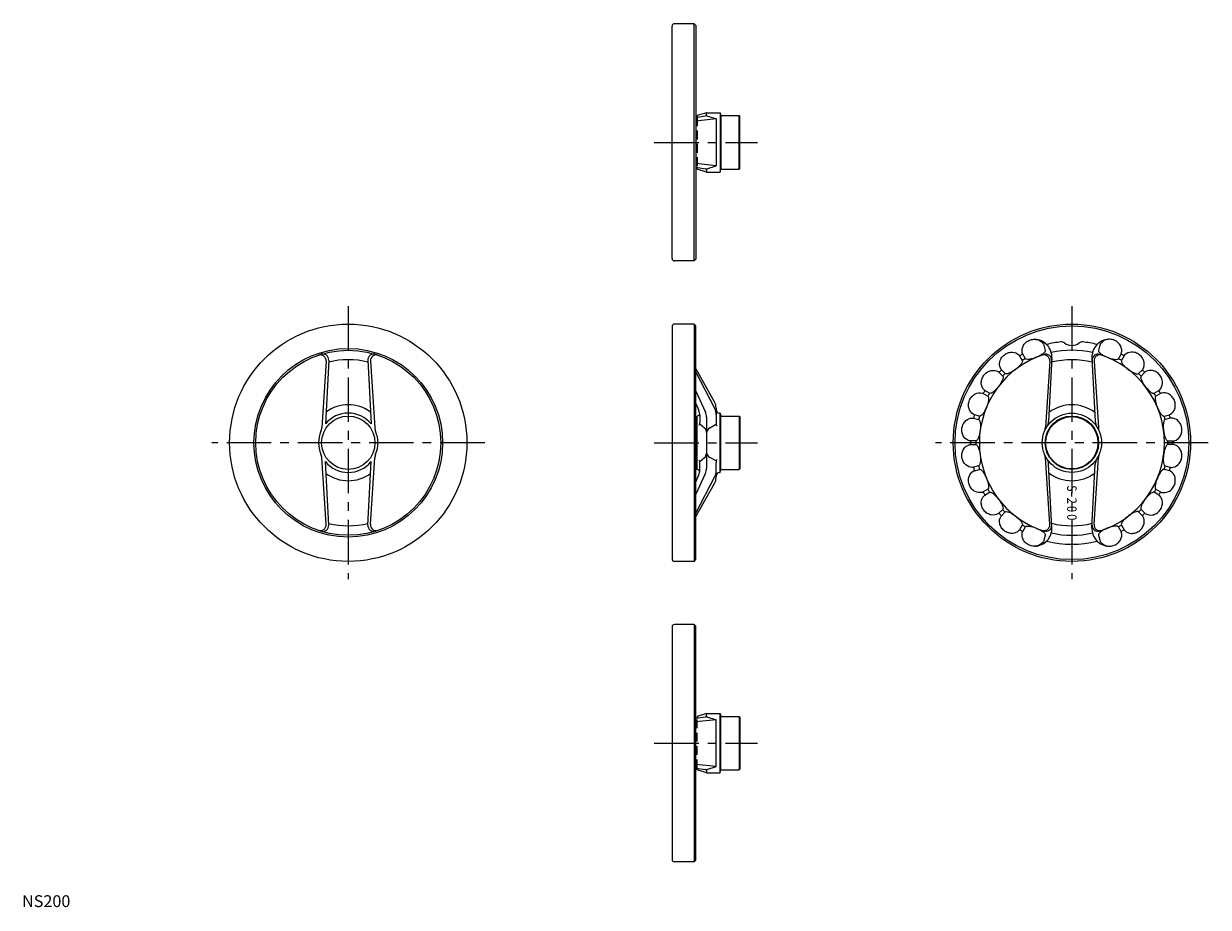
# Model space of a CAD drawing. Extents: x 1 to 1000, y 0 to 745.
import ezdxf
from ezdxf.enums import TextEntityAlignment as Align

# ---------------------------------------------------------------- set-up
doc = ezdxf.new("R2010")
doc.units = 0
doc.header["$LTSCALE"] = 30
doc.header["$MEASUREMENT"] = 0
doc.linetypes.add('CENTER', pattern=[2, 1.25, -0.25, 0.25, -0.25])
doc.linetypes.add('HIDDEN', pattern=[0.375, 0.25, -0.125])
doc.layers.get('0').update_dxf_attribs({"linetype": 'CONTINUOUS'})
doc.layers.add('1', color=1, linetype='CENTER')
doc.layers.add('2', color=2, linetype='HIDDEN')
doc.styles.get("Standard").update_dxf_attribs({"font": 'TXT', "bigfont": 'BIGFONT'})
doc.styles.add('Standard1', font='ARIAL.TTF')

msp = doc.modelspace()

# ---------------------------------------------------------------- linework, layer by layer
for p, q in [((548, 546.57), (548, 742.57)), ((566.5, 744.57), (550, 744.57)), ((566.5, 744.57), (568, 743.07)), ((566.5, 544.57), (566.5, 744.57)), ((568, 743.07), (568, 546.07)), ((577, 669.57), (569, 667.07)), ((577, 669.57), (588.56, 669.57)), ((577, 667.64), (577, 669.57)), ((588.56, 669.57), (589, 667.07)), ((588.56, 669.57), (588.56, 619.57)), ((568, 665.58), (576.25, 666.88)), ((585.07, 664.35), (568, 662.53)), ((569, 667.07), (569, 665.74)), ((577.36, 666.88), (585.07, 664.35)), ((585.07, 664.35), (585.07, 624.79)), ((589, 667.07), (604.5, 667.07)), ((589, 667.07), (589, 622.07)), ((604.5, 622.07), (604.5, 667.07)), ((604.5, 667.07), (605, 666.57)), ((605, 622.57), (605, 666.57)), ((585.07, 624.79), (568, 626.61)), ((568, 623.56), (576.25, 622.25)), ((569, 622.07), (569, 623.4)), ((577, 619.57), (569, 622.07)), ((577, 621.5), (577, 619.57)), ((577, 619.57), (588.56, 619.57)), ((577.36, 622.25), (585.07, 624.79)), ((588.56, 619.57), (589, 622.07)), ((589, 622.07), (604.5, 622.07)), ((604.5, 622.07), (605, 622.57)), ((566.5, 544.57), (550, 544.57)), ((566.5, 544.57), (568, 546.07)), ((548, 489.36), (548, 293.36)), ((566.5, 491.36), (550, 491.36)), ((566.5, 491.36), (566.5, 291.36)), ((566.5, 491.36), (568, 489.86)), ((568, 292.86), (568, 489.86)), ((256.35, 460.1), (252.68, 404.2)), ((258.47, 460.86), (255.67, 407.21)), ((291.53, 460.86), (294.33, 407.21)), ((293.65, 460.1), (297.32, 404.2)), ((866.35, 460.1), (862.68, 404.2)), ((868.1, 462.81), (865.36, 409.49)), ((901.9, 462.81), (904.64, 409.49)), ((903.65, 460.1), (907.32, 404.2)), ((568, 453.62), (583.78, 425.65)), ((568, 450.77), (583.95, 419.82)), ((568, 434.86), (576.09, 417.17)), ((568, 424.42), (570.58, 418.47)), ((585.07, 420.74), (585.07, 407.99)), ((571.4, 414.61), (569, 413.86)), ((569, 368.86), (569, 413.86)), ((571.4, 414.49), (571.4, 408.55)), ((577, 413.01), (577, 369.72)), ((588.56, 416.36), (588.07, 416.36)), ((588.56, 416.36), (589, 413.86)), ((588.56, 366.36), (588.56, 416.36)), ((589, 368.86), (589, 413.86)), ((589, 413.86), (604.5, 413.86)), ((604.5, 413.86), (604.5, 368.86)), ((604.5, 413.86), (605, 413.36)), ((605, 413.36), (605, 369.36)), ((571.4, 407.21), (575.26, 403.89)), ((585.07, 406.65), (579.67, 403.8)), ((256.35, 322.62), (252.68, 378.52)), ((258.47, 321.87), (255.67, 375.51)), ((291.53, 321.87), (294.33, 375.51)), ((293.65, 322.62), (297.32, 378.52)), ((571.4, 375.51), (575.26, 378.83)), ((571.4, 368.23), (571.4, 374.17)), ((585.07, 376.08), (579.67, 378.92)), ((585.07, 361.99), (585.07, 374.74)), ((866.35, 322.62), (862.68, 378.52)), ((868.1, 319.91), (865.36, 373.24)), ((901.9, 319.91), (904.64, 373.24)), ((903.65, 322.62), (907.32, 378.52)), ((568, 347.87), (576.09, 365.56)), ((568, 358.3), (570.58, 364.26)), ((568, 331.96), (583.95, 362.9)), ((571.4, 368.11), (569, 368.86)), ((585.07, 361.99), (585.07, 363.36)), ((588.07, 366.36), (588.56, 366.36)), ((588.56, 366.36), (589, 368.86)), ((589, 368.86), (604.5, 368.86)), ((604.5, 368.86), (605, 369.36)), ((568, 329.1), (583.78, 357.08)), ((885, 345.96), (885, 349.44)), ((566.5, 291.36), (550, 291.36)), ((566.5, 291.36), (568, 292.86)), ((548, 236.16), (548, 40.16)), ((566.5, 238.16), (550, 238.16)), ((566.5, 238.16), (566.5, 38.16)), ((566.5, 238.16), (568, 236.66)), ((568, 39.66), (568, 236.66)), ((568, 159.17), (576.25, 160.47)), ((577, 163.16), (569, 160.66)), ((569, 160.66), (569, 159.33)), ((577, 163.16), (588.56, 163.16)), ((577, 161.22), (577, 163.16)), ((577.36, 160.47), (585.07, 157.94)), ((588.56, 163.16), (589, 160.66)), ((588.56, 113.16), (588.56, 163.16)), ((589, 160.66), (604.5, 160.66)), ((589, 115.66), (589, 160.66)), ((604.5, 160.66), (605, 160.16)), ((604.5, 160.66), (604.5, 115.66)), ((605, 160.16), (605, 116.16)), ((585.07, 157.94), (568, 156.12)), ((585.07, 118.37), (585.07, 157.94)), ((585.07, 118.37), (568, 120.19)), ((568, 117.14), (576.25, 115.84)), ((569, 115.66), (569, 116.99)), ((577, 113.16), (569, 115.66)), ((577, 115.09), (577, 113.16)), ((577, 113.16), (588.56, 113.16)), ((577.36, 115.84), (585.07, 118.37)), ((588.56, 113.16), (589, 115.66)), ((589, 115.66), (604.5, 115.66)), ((604.5, 115.66), (605, 116.16)), ((566.5, 38.16), (550, 38.16)), ((566.5, 38.16), (568, 39.66))]:
    msp.add_line(p, q)
for points in [[(849.22, 477.75, -0.087971), (852.94, 478.57, -0.093494), (856.5, 478.05, -0.171159), (861.03, 474.45, -0.07508), (861.42, 473.55), (862.6, 469.18, -0.221468), (862.43, 468.27, -0.075303), (860.81, 466.56, -0.038627), (858.19, 464.83, -0.036262), (855.15, 463.43, -0.028262), (851.62, 462.19, -0.038627), (848.94, 461.64, -0.075303), (846.58, 461.7, -0.221468), (845.81, 462.23), (843.55, 466.15, -0.07508), (843.19, 467.07, -0.171159), (843.86, 472.81, -0.093494), (846.01, 475.69, -0.087971)], [(920.78, 477.75, 0.087971), (917.06, 478.57, 0.093494), (913.5, 478.05, 0.171159), (908.97, 474.45, 0.07508), (908.58, 473.55), (907.4, 469.18, 0.221468), (907.57, 468.27, 0.075303), (909.19, 466.56, 0.038627), (911.81, 464.83, 0.036262), (914.85, 463.43, 0.028262), (918.38, 462.19, 0.038627), (921.06, 461.64, 0.075303), (923.42, 461.7, 0.221468), (924.19, 462.23), (926.45, 466.15, 0.07508), (926.81, 467.07, 0.171159), (926.14, 472.81, 0.093494), (923.99, 475.69, 0.087971)], [(828.08, 465.54, -0.087971), (831.46, 467.3, -0.093494), (835.03, 467.72, -0.171159), (840.34, 465.42, -0.07508), (840.96, 464.65), (843.22, 460.73, -0.221468), (843.3, 459.81, -0.075303), (842.17, 457.73, -0.038627), (840.08, 455.39, -0.036262), (837.52, 453.24, -0.028262), (834.43, 451.14, -0.038627), (831.98, 449.91, -0.075303), (829.68, 449.36, -0.221468), (828.81, 449.68), (825.61, 452.87, -0.07508), (825.03, 453.67, -0.171159), (824.18, 459.39, -0.093494), (825.51, 462.73, -0.087971)], [(941.92, 465.54, 0.087971), (938.54, 467.3, 0.093494), (934.97, 467.72, 0.171159), (929.66, 465.42, 0.07508), (929.04, 464.65), (926.78, 460.73, 0.221468), (926.7, 459.81, 0.075303), (927.83, 457.73, 0.038627), (929.92, 455.39, 0.036262), (932.48, 453.24, 0.028262), (935.57, 451.14, 0.038627), (938.02, 449.91, 0.075303), (940.32, 449.36, 0.221468), (941.19, 449.68), (944.39, 452.87, 0.07508), (944.97, 453.67, 0.171159), (945.82, 459.39, 0.093494), (944.49, 462.73, 0.087971)], [(810.82, 448.28, -0.087971), (813.63, 450.85, -0.093494), (816.97, 452.18, -0.171159), (822.7, 451.34, -0.07508), (823.49, 450.75), (826.69, 447.55, -0.221468), (827, 446.68, -0.075303), (826.45, 444.39, -0.038627), (825.04, 441.58, -0.036262), (823.12, 438.85, -0.028262), (820.68, 436.01, -0.038627), (818.63, 434.19, -0.075303), (816.55, 433.06, -0.221468), (815.63, 433.15), (811.71, 435.41, -0.07508), (810.94, 436.02, -0.171159), (808.64, 441.33, -0.093494), (809.06, 444.9, -0.087971)], [(959.18, 448.28, 0.087971), (956.37, 450.85, 0.093494), (953.03, 452.18, 0.171159), (947.3, 451.34, 0.07508), (946.51, 450.75), (943.31, 447.55, 0.221468), (943, 446.68, 0.075303), (943.55, 444.39, 0.038627), (944.96, 441.58, 0.036262), (946.88, 438.85, 0.028262), (949.32, 436.01, 0.038627), (951.37, 434.19, 0.075303), (953.45, 433.06, 0.221468), (954.37, 433.15), (958.29, 435.41, 0.07508), (959.06, 436.02, 0.171159), (961.36, 441.33, 0.093494), (960.94, 444.9, 0.087971)], [(798.62, 427.14, -0.087971), (800.67, 430.36, -0.093494), (803.55, 432.5, -0.171159), (809.3, 433.17, -0.07508), (810.21, 432.81), (814.13, 430.55, -0.221468), (814.66, 429.79, -0.075303), (814.72, 427.42, -0.038627), (814.09, 424.35, -0.036262), (812.94, 421.21, -0.028262), (811.31, 417.84, -0.038627), (809.81, 415.56, -0.075303), (808.09, 413.93, -0.221468), (807.18, 413.77), (802.81, 414.94, -0.07508), (801.91, 415.33, -0.171159), (798.31, 419.87, -0.093494), (797.8, 423.42, -0.087971)], [(971.38, 427.14, 0.087971), (969.33, 430.36, 0.093494), (966.45, 432.5, 0.171159), (960.7, 433.17, 0.07508), (959.79, 432.81), (955.87, 430.55, 0.221468), (955.34, 429.79, 0.075303), (955.28, 427.42, 0.038627), (955.91, 424.35, 0.036262), (957.06, 421.21, 0.028262), (958.69, 417.84, 0.038627), (960.19, 415.56, 0.075303), (961.91, 413.93, 0.221468), (962.82, 413.77), (967.19, 414.94, 0.07508), (968.09, 415.33, 0.171159), (971.69, 419.87, 0.093494), (972.2, 423.42, 0.087971)], [(792.3, 403.57, -0.087971), (793.45, 407.2, -0.093494), (795.67, 410.02, -0.171159), (801.06, 412.15, -0.07508), (802.03, 412.04), (806.4, 410.87, -0.221468), (807.11, 410.27, -0.075303), (807.78, 408.01, -0.038627), (807.97, 404.87, -0.036262), (807.67, 401.54, -0.028262), (806.97, 397.87, -0.038627), (806.11, 395.27, -0.075303), (804.87, 393.25, -0.221468), (804.03, 392.86), (799.51, 392.86, -0.07508), (798.54, 393.01, -0.171159), (793.89, 396.46, -0.093494), (792.47, 399.76, -0.087971)], [(977.7, 403.57, 0.087971), (976.55, 407.2, 0.093494), (974.33, 410.02, 0.171159), (968.94, 412.15, 0.07508), (967.97, 412.04), (963.6, 410.87, 0.221468), (962.89, 410.27, 0.075303), (962.22, 408.01, 0.038627), (962.03, 404.87, 0.036262), (962.33, 401.54, 0.028262), (963.03, 397.87, 0.038627), (963.89, 395.27, 0.075303), (965.13, 393.25, 0.221468), (965.97, 392.86), (970.49, 392.86, 0.07508), (971.46, 393.01, 0.171159), (976.11, 396.46, 0.093494), (977.53, 399.76, 0.087971)], [(792.3, 379.16, -0.087971), (792.47, 382.97, -0.093494), (793.89, 386.27, -0.171159), (798.54, 389.72, -0.07508), (799.51, 389.86), (804.03, 389.86, -0.221468), (804.87, 389.47, -0.075303), (806.11, 387.45, -0.038627), (807.1, 384.48, -0.036262), (807.67, 381.18, -0.028262), (807.95, 377.45, -0.038627), (807.78, 374.72, -0.075303), (807.11, 372.45, -0.221468), (806.4, 371.86), (802.03, 370.68, -0.07508), (801.06, 370.57, -0.171159), (795.67, 372.71, -0.093494), (793.45, 375.52, -0.087971)], [(977.7, 379.16, 0.087971), (977.53, 382.97, 0.093494), (976.11, 386.27, 0.171159), (971.46, 389.72, 0.07508), (970.49, 389.86), (965.97, 389.86, 0.221468), (965.13, 389.47, 0.075303), (963.89, 387.45, 0.038627), (962.9, 384.48, 0.036262), (962.33, 381.18, 0.028262), (962.05, 377.45, 0.038627), (962.22, 374.72, 0.075303), (962.89, 372.45, 0.221468), (963.6, 371.86), (967.97, 370.68, 0.07508), (968.94, 370.57, 0.171159), (974.33, 372.71, 0.093494), (976.55, 375.52, 0.087971)], [(798.62, 355.58, -0.087971), (797.8, 359.3, -0.093494), (798.31, 362.86, -0.171159), (801.91, 367.39, -0.07508), (802.81, 367.79), (807.18, 368.96, -0.221468), (808.09, 368.8, -0.075303), (809.81, 367.17, -0.038627), (811.53, 364.55, -0.036262), (812.94, 361.51, -0.028262), (814.17, 357.98, -0.038627), (814.72, 355.3, -0.075303), (814.66, 352.94, -0.221468), (814.13, 352.18), (810.21, 349.92, -0.07508), (809.3, 349.56, -0.171159), (803.55, 350.22, -0.093494), (800.67, 352.37, -0.087971)], [(971.38, 355.58, 0.087971), (972.2, 359.3, 0.093494), (971.69, 362.86, 0.171159), (968.09, 367.39, 0.07508), (967.19, 367.79), (962.82, 368.96, 0.221468), (961.91, 368.8, 0.075303), (960.19, 367.17, 0.038627), (958.47, 364.55, 0.036262), (957.06, 361.51, 0.028262), (955.83, 357.98, 0.038627), (955.28, 355.3, 0.075303), (955.34, 352.94, 0.221468), (955.87, 352.18), (959.79, 349.92, 0.07508), (960.7, 349.56, 0.171159), (966.45, 350.22, 0.093494), (969.33, 352.37, 0.087971)], [(810.82, 334.44, -0.087971), (809.06, 337.83, -0.093494), (808.64, 341.39, -0.171159), (810.94, 346.7, -0.07508), (811.71, 347.32), (815.63, 349.58, -0.221468), (816.55, 349.66, -0.075303), (818.63, 348.53, -0.038627), (820.98, 346.45, -0.036262), (823.12, 343.88, -0.028262), (825.22, 340.79, -0.038627), (826.45, 338.34, -0.075303), (827, 336.04, -0.221468), (826.69, 335.17), (823.49, 331.97, -0.07508), (822.7, 331.39, -0.171159), (816.97, 330.54, -0.093494), (813.63, 331.87, -0.087971)], [(959.18, 334.44, 0.087971), (960.94, 337.83, 0.093494), (961.36, 341.39, 0.171159), (959.06, 346.7, 0.07508), (958.29, 347.32), (954.37, 349.58, 0.221468), (953.45, 349.66, 0.075303), (951.37, 348.53, 0.038627), (949.02, 346.45, 0.036262), (946.88, 343.88, 0.028262), (944.78, 340.79, 0.038627), (943.55, 338.34, 0.075303), (943, 336.04, 0.221468), (943.31, 335.17), (946.51, 331.97, 0.07508), (947.3, 331.39, 0.171159), (953.03, 330.54, 0.093494), (956.37, 331.87, 0.087971)], [(828.08, 317.18, -0.087971), (825.51, 320, -0.093494), (824.18, 323.33, -0.171159), (825.03, 329.06, -0.07508), (825.61, 329.85), (828.81, 333.05, -0.221468), (829.68, 333.37, -0.075303), (831.98, 332.81, -0.038627), (834.78, 331.41, -0.036262), (837.52, 329.48, -0.028262), (840.35, 327.04, -0.038627), (842.17, 324.99, -0.075303), (843.3, 322.92, -0.221468), (843.22, 321.99), (840.96, 318.08, -0.07508), (840.34, 317.31, -0.171159), (835.03, 315.01, -0.093494), (831.46, 315.43, -0.087971)], [(941.92, 317.18, 0.087971), (944.49, 320, 0.093494), (945.82, 323.33, 0.171159), (944.97, 329.06, 0.07508), (944.39, 329.85), (941.19, 333.05, 0.221468), (940.32, 333.37, 0.075303), (938.02, 332.81, 0.038627), (935.22, 331.41, 0.036262), (932.48, 329.48, 0.028262), (929.65, 327.04, 0.038627), (927.83, 324.99, 0.075303), (926.7, 322.92, 0.221468), (926.78, 321.99), (929.04, 318.08, 0.07508), (929.66, 317.31, 0.171159), (934.97, 315.01, 0.093494), (938.54, 315.43, 0.087971)], [(856.5, 304.68, -0.093494), (852.94, 304.16, -0.087971), (849.22, 304.98, -0.087971), (846.01, 307.03, -0.093494), (843.86, 309.91, -0.171159), (843.19, 315.66, -0.07508), (843.55, 316.58), (845.81, 320.49, -0.221468), (846.58, 321.03, -0.075303), (848.94, 321.08, -0.038627), (852.01, 320.45, -0.036262), (855.15, 319.3, -0.028262), (858.52, 317.68, -0.038627), (860.81, 316.17, -0.075303), (862.43, 314.46, -0.221468), (862.6, 313.54), (861.42, 309.17, -0.07508), (861.03, 308.27, -0.171159)], [(913.5, 304.68, 0.093494), (917.06, 304.16, 0.087971), (920.78, 304.98, 0.087971), (923.99, 307.03, 0.093494), (926.14, 309.91, 0.171159), (926.81, 315.66, 0.07508), (926.45, 316.58), (924.19, 320.49, 0.221468), (923.42, 321.03, 0.075303), (921.06, 321.08, 0.038627), (917.99, 320.45, 0.036262), (914.85, 319.3, 0.028262), (911.48, 317.68, 0.038627), (909.19, 316.17, 0.075303), (907.57, 314.46, 0.221468), (907.4, 313.54), (908.58, 309.17, 0.07508), (908.97, 308.27, 0.171159)]]:
    msp.add_lwpolyline(points, format="xyb", close=True)
for centre, radius in [((275, 391.36), 100), ((885, 391.36), 100), ((885, 391.36), 100), ((885, 391.36), 98.5), ((275, 391.36), 79.5), ((275, 391.36), 78), ((275, 391.36), 22.5), ((885, 391.36), 25), ((885, 391.36), 22.5), ((885, 391.36), 22)]:
    msp.add_circle(centre, radius)
for centre, radius, start, end in [((550, 742.57), 2, 90, 180), ((576.11, 667.77), 0.902, 278.98128, 351.12326), ((577.54, 667.43), 0.578, 159.47507, 251.80522), ((576.11, 621.36), 0.902, 8.87674, 81.01872), ((577.54, 621.7), 0.578, 108.19478, 200.52493), ((550, 546.57), 2, 180, 270), ((550, 489.36), 2, 90, 180), ((853.12, 463.58), 15, 357.05768, 87.60396), ((885, 391.36), 85.5, 96.13019, 104.3981), ((885, 391.36), 78, 77.13146, 102.86854), ((876.3, 472.4), 4, 51.56262, 96.13019), ((885, 483.36), 10, 231.56262, 308.43738), ((893.7, 472.4), 4, 83.86981, 128.43738), ((885, 391.36), 85.5, 75.6019, 83.86981), ((916.88, 463.58), 15, 92.39604, 182.94232), ((251.36, 460.43), 5, 356.24559, 108.89208), ((253.48, 461.12), 5, 357.00784, 107.14562), ((275, 391.36), 70, 76.27753, 103.72247), ((296.52, 461.12), 5, 72.85438, 182.99216), ((298.64, 460.43), 5, 71.10792, 183.75441), ((885, 391.36), 78, 107.53763, 252.46237), ((885, 391.36), 85.5, 119.02884, 121.00524), ((885, 391.36), 81, 118.93891, 121.06109), ((861.36, 460.43), 5, 356.24559, 108.89208), ((863, 460.97), 5, 357.05768, 107.53763), ((885, 391.36), 70, 75.87795, 104.12205), ((907, 460.97), 5, 72.46237, 182.94232), ((908.64, 460.43), 5, 71.10792, 183.75441), ((885, 391.36), 78, 287.53763, 72.46237), ((885, 391.36), 81, 58.93891, 61.06109), ((885, 391.36), 85.5, 58.99476, 60.97116), ((885, 391.36), 85.5, 134.02884, 136.00524), ((885, 391.36), 81, 133.93891, 136.06109), ((885, 391.36), 81, 43.93891, 46.06109), ((885, 391.36), 85.5, 43.99476, 45.97116), ((885, 391.36), 85.5, 149.02884, 151.00524), ((885, 391.36), 81, 148.93891, 151.06109), ((885, 391.36), 81, 28.93891, 31.06109), ((885, 391.36), 85.5, 28.99476, 30.97116), ((275, 391.36), 32, 54.00576, 125.99424), ((575.07, 420.74), 10, 0, 29.42163), ((575.07, 415.24), 10, 0, 27.27477), ((885, 391.36), 32, 53.00771, 126.99229), ((275, 391.36), 25, 39.35351, 140.64649), ((568.4, 416.82), 3, 287.35402, 344.14839), ((561.4, 414.49), 10, 0, 23.4195), ((567, 413.01), 10, 360, 24.58682), ((588.07, 419.36), 3, 180, 269.99995), ((885, 391.36), 85.5, 164.02884, 166.00524), ((885, 391.36), 81, 163.93891, 166.06109), ((855.38, 410), 10, 327.82059, 357.05768), ((914.62, 410), 10, 182.94232, 212.17941), ((885, 391.36), 81, 13.93891, 16.06109), ((885, 391.36), 85.5, 13.99476, 15.97116), ((275, 391.36), 25, 157.32157, 202.67842), ((242.71, 404.86), 10, 337.32157, 356.24559), ((307.29, 404.86), 10, 183.75441, 202.67843), ((275, 391.36), 25, 337.32158, 22.67843), ((566.4, 408.55), 5, 330, 0), ((572, 400.1), 5, 0, 49.26816), ((582, 399.38), 5, 117.79992, 180), ((590.07, 407.99), 5, 180, 210), ((852.71, 404.86), 10, 337.32157, 356.24559), ((917.29, 404.86), 10, 183.75441, 202.67843), ((885, 391.36), 85.5, 179.02884, 181.00524), ((885, 391.36), 81, 178.93891, 181.06109), ((885, 391.36), 81, 358.93891, 1.06109), ((885, 391.36), 85.5, 358.99476, 0.97116), ((242.71, 377.87), 10, 3.75441, 22.67843), ((307.29, 377.87), 10, 157.32157, 176.24559), ((572, 382.62), 5, 310.73184, 0), ((582, 383.35), 5, 180, 242.20008), ((852.71, 377.87), 10, 3.75441, 22.67843), ((917.29, 377.87), 10, 157.32157, 176.24559), ((275, 391.36), 25, 219.35351, 320.64649), ((566.4, 374.17), 5, 0, 30), ((567, 369.72), 10, 335.41318, 0), ((590.07, 374.74), 5, 150, 180), ((885, 391.36), 85.5, 194.02884, 196.00524), ((885, 391.36), 81, 193.93891, 196.06109), ((855.38, 372.72), 10, 2.94232, 32.17941), ((914.62, 372.72), 10, 147.82059, 177.05768), ((885, 391.36), 81, 343.93891, 346.06109), ((885, 391.36), 85.5, 343.99476, 345.97116), ((275, 391.36), 32, 234.00576, 305.99424), ((568.4, 365.91), 3, 15.85161, 72.64598), ((561.4, 368.23), 10, 336.5805, 0), ((575.07, 361.99), 10, 330.57837, 360), ((575.07, 367.49), 10, 332.72523, 0), ((588.07, 363.36), 3, 90.00005, 180), ((885, 391.36), 32, 233.00771, 306.99229), ((885, 391.36), 85.5, 209.02884, 211.00524), ((885, 391.36), 81, 208.93891, 211.06109), ((885, 391.36), 81, 328.93891, 331.06109), ((885, 391.36), 85.5, 328.99476, 330.97116), ((885, 391.36), 85.5, 224.02884, 226.00524), ((885, 391.36), 81, 223.93891, 226.06109), ((885, 391.36), 81, 313.93891, 316.06109), ((885, 391.36), 85.5, 313.99476, 315.97116), ((251.36, 322.29), 5, 251.10792, 3.75441), ((253.48, 321.61), 5, 252.85438, 2.99216), ((275, 391.36), 70, 256.27753, 283.72247), ((296.52, 321.61), 5, 177.00784, 287.14562), ((298.64, 322.29), 5, 176.24559, 288.89208), ((885, 391.36), 81, 238.93891, 241.06109), ((853.12, 319.15), 15, 272.39604, 2.94232), ((861.36, 322.29), 5, 251.10792, 3.75441), ((863, 321.76), 5, 252.46237, 2.94232), ((885, 391.36), 70, 255.87795, 284.12205), ((916.88, 319.15), 15, 177.05768, 267.60396), ((907, 321.76), 5, 177.05768, 287.53763), ((908.64, 322.29), 5, 176.24559, 288.89208), ((885, 391.36), 81, 298.93891, 301.06109), ((885, 391.36), 85.5, 239.02884, 241.00524), ((885, 391.36), 78, 257.13146, 282.86854), ((885, 391.36), 85.5, 298.99476, 300.97116), ((885, 391.36), 85.5, 255.6019, 284.3981), ((550, 293.36), 2, 180, 270), ((550, 236.16), 2, 90, 180), ((576.11, 161.36), 0.902, 278.98128, 351.12326), ((577.54, 161.02), 0.578, 159.47507, 251.80522), ((576.11, 114.95), 0.902, 8.87674, 81.01872), ((577.54, 115.29), 0.578, 108.19478, 200.52493), ((550, 40.16), 2, 180, 270)]:
    msp.add_arc(centre, radius, start, end)
at = {"layer": '1'}
for p, q in [((533, 644.57), (620, 644.57)), ((275, 506.36), (275, 276.36)), ((885, 506.36), (885, 276.36)), ((390, 391.36), (160, 391.36)), ((533, 391.36), (620, 391.36)), ((1000, 391.36), (770, 391.36)), ((533, 138.16), (620, 138.16))]:
    msp.add_line(p, q, dxfattribs=at)
at = {"layer": '2'}
for p, q in [((569, 665.74), (569, 623.4)), ((569, 116.99), (569, 159.33))]:
    msp.add_line(p, q, dxfattribs=at)

# ---------------------------------------------------------------- texts
for s, width, p, p2 in [('S', 0.979907, (881, 355.54), (881, 350.32)), ('2', 0.979907, (881, 345.09), (881, 339.86)), ('0', 1.306543, (881, 338.12), (881, 332.9)), ('0', 1.306543, (881, 331.15), (881, 325.93))]:
    msp.add_text(s, height=8, rotation=270, dxfattribs=dict(width=width)).set_placement(p, p2, align=Align.FIT)
at = {"color": 3, "style": 'Standard1'}
msp.add_text('NS200', height=10, dxfattribs=at).set_placement((0, 0))

doc.saveas('drawing.dxf')
